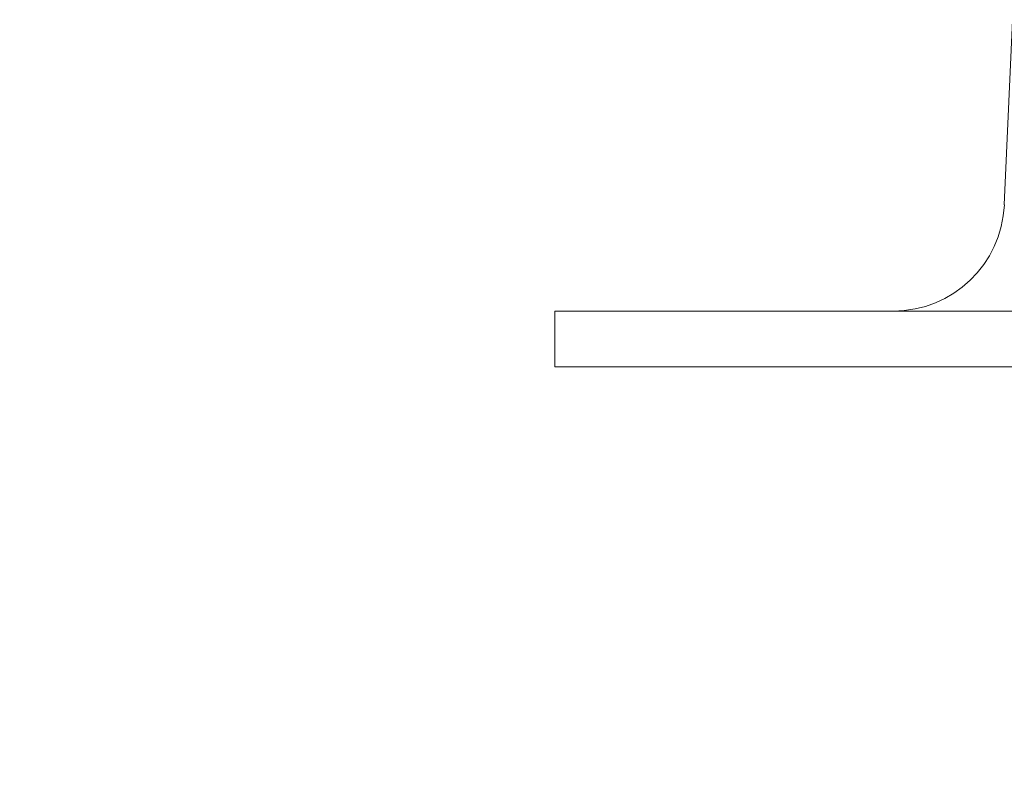
# Model space of a CAD drawing. Extents: x -68 to 68, y -9 to 61.
# Drawn here: x 47 to 48, y 30 to 30 of the extents above; entities that cross this region are included whole.
import ezdxf

# ---------------------------------------------------------------- set-up
doc = ezdxf.new("R2010")
doc.units = 0
doc.header["$LTSCALE"] = 0.08
doc.header["$MEASUREMENT"] = 0
doc.layers.get('0').update_dxf_attribs({"linetype": 'CONTINUOUS', "lineweight": 15})
doc.layers.get('DEFPOINTS').update_dxf_attribs({"linetype": 'CONTINUOUS'})
doc.layers.add('Text', color=7, linetype='CONTINUOUS')
doc.styles.add('ROMAND', font='romand.shx', dxfattribs={"oblique": 15})
doc.dimstyles.new('ROMAND', dxfattribs={"dimscale": 6, "dimtxt": 0.125, "dimasz": 0.125, "dimexe": 0.0625, "dimexo": 0.0625, "dimgap": 0.0625, "dimtad": 0, "dimtih": 1, "dimtoh": 1, "dimdec": 3, "dimzin": 0, "dimdsep": 46, "dimlunit": 4, "dimtxsty": 'ROMAND', "dimcen": 0, "dimadec": 0, "dimazin": 0, "dimtfac": 1, "dimtdec": 3, "dimtofl": 0, "dimtmove": 0, "dimatfit": 3, "dimfxl": 0, "dimtolj": 1, "dimtzin": 0, "dimarcsym": 0})

# ---------------------------------------------------------------- blocks, each defined once
blk = doc.blocks.new('*D61')
at = {"layer": 'DEFPOINTS', "color": 0}
for p in [(49.4456, 36.45), (49.6956, 36.45)]:
    blk.add_point(p, dxfattribs=at)
at = {"layer": 'Text', "color": 0, "lineweight": -2}
blk.add_line((47.9456, 36.45), (48.6956, 36.45), dxfattribs=at)
at = {"layer": 'Text', "color": 0}
blk.add_solid([(48.6956, 36.575), (48.6956, 36.325), (49.4456, 36.45)], dxfattribs=at)
at = {"layer": 'Text', "color": 0, "insert": (38.5084, 36.45), "char_height": 0.75, "attachment_point": 5, "style": 'ROMAND'}
blk.add_mtext('\\A1;MOGUL OR MEDIUM 4KV\\PBASED LAMP SOCKET MOUNTED\\PTO BALLAST CANISTER', dxfattribs=at)
blk = doc.blocks.new('*D64')
at = {"layer": 'DEFPOINTS', "color": 0}
for p in [(47.1493, 30.5636), (48.6669, 30.5639)]:
    blk.add_point(p, dxfattribs=at)
at = {"layer": 'Text', "color": 0, "lineweight": -2}
blk.add_line((45.6493, 30.5633), (46.3993, 30.5634), dxfattribs=at)
at = {"layer": 'Text', "color": 0}
blk.add_solid([(46.3993, 30.6884), (46.3993, 30.4384), (47.1493, 30.5636)], dxfattribs=at)
at = {"layer": 'Text', "color": 0, "insert": (37.8732, 30.5633), "char_height": 0.75, "attachment_point": 5, "style": 'ROMAND'}
blk.add_mtext('\\A1;#10-24x \\A1;{\\H0.7x;\\S3/4;}" S.S.\\PHEX WASHER HEAD\\PTHREAD-CUTTING SCREWS\\P(3 @ 120%%D)', dxfattribs=at)

msp = doc.modelspace()

# ---------------------------------------------------------------- linework, layer by layer
for p, q in [((47.6398, 30.1631), (47.8832, 35.5465)), ((47.1345, 29.9812), (47.1345, 30.0437)), ((53.6345, 30.0437), (47.1345, 30.0437)), ((53.6345, 29.9812), (47.1345, 29.9812))]:
    msp.add_line(p, q)
msp.add_arc((47.515, 30.1687), 0.125, 270, 357.426)

# ---------------------------------------------------------------- dimensions: what is measured, and where the dimension line sits
at = {"layer": 'Text'}
dim = msp.add_diameter_dim_2p(p1=(49.6956, 36.45), p2=(49.4456, 36.45), text='MOGUL OR MEDIUM 4KV\\PBASED LAMP SOCKET MOUNTED\\PTO BALLAST CANISTER', dimstyle='ROMAND', dxfattribs=at)
dim.commit()
dim.dimension.update_dxf_attribs({"geometry": '*D61', "text_midpoint": (38.5084, 36.45)})
dim = msp.add_diameter_dim_2p(p1=(48.6669, 30.5639), p2=(47.1493, 30.5636), text='#10-24x \\A1;{\\H0.7x;\\S3/4;}" S.S.\\PHEX WASHER HEAD\\PTHREAD-CUTTING SCREWS\\P(3 @ 120%%D)', dimstyle='ROMAND', override={"dimscale": 6}, dxfattribs=at)
dim.commit()
dim.dimension.update_dxf_attribs({"geometry": '*D64', "text_midpoint": (37.8732, 30.5633)})

doc.saveas('drawing.dxf')
